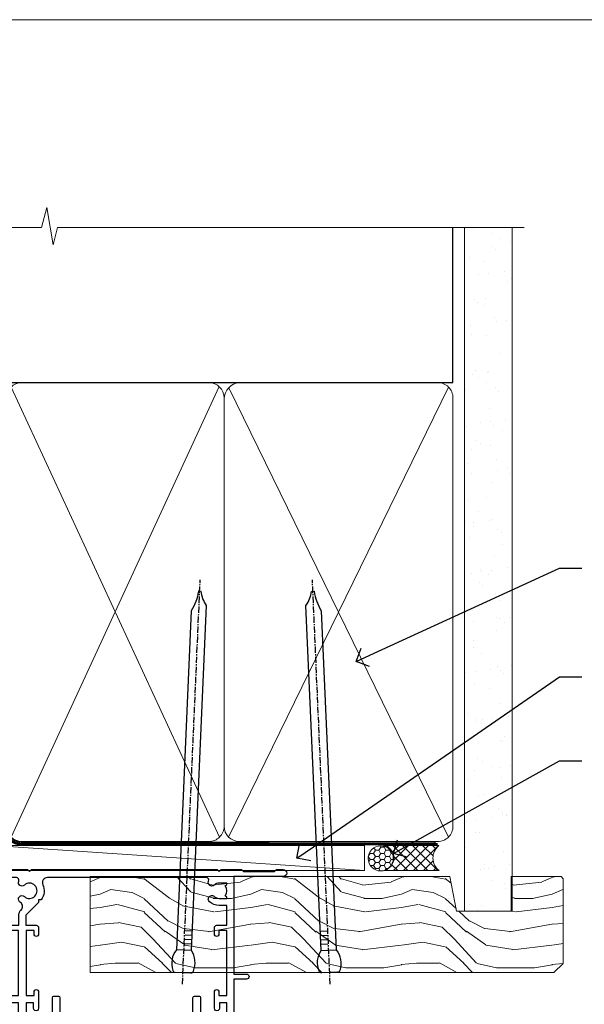
# Model space of a CAD drawing. Units: millimetres. Extents: x -28 to 10153, y -946 to 1833.
# Drawn here: x 3783 to 3895, y 534 to 730 of the extents above; entities that cross this region are included whole.
import ezdxf
from ezdxf import colors
from ezdxf.entities.mleader import LeaderData, LeaderLine
from ezdxf.math import Vec2, Vec3

# ---------------------------------------------------------------- set-up
doc = ezdxf.new("R2010")
doc.units = ezdxf.units.MM
doc.linetypes.add('CENTER', pattern=[2, 1.25, -0.25, 0.25, -0.25])
doc.linetypes.add('Dashed', pattern=[564.4444465637206, 282.2222232818604, -282.2222232818602])
doc.layers.add('Aluminium Systems Ltd Joinery Detail', color=7, linetype='Continuous')
doc.layers.add('Aluminium Systems Ltd Notes', color=7, linetype='Continuous')
doc.layers.add('Viewport', color=7, linetype='Continuous', plot=False)
doc.styles.get("Standard").update_dxf_attribs({"font": 'arial.ttf'})

# ---------------------------------------------------------------- blocks, each defined once
blk = doc.blocks.new('Page Layout')
at = {"layer": 'Aluminium Systems Ltd Joinery Detail', "color": 8, "lineweight": 5}
blk.add_lwpolyline([(0, 730.131892914731), (0, 0), (553.0825377109722, 0), (553.0825377109722, 730.131892914731)], close=True, dxfattribs=at)
blk = doc.blocks.new('Nail 75 JH')
at = {"linetype": 'CENTER'}
blk.add_line((0, 2.300118051928621), (0, -78.25849807356508), dxfattribs=at)
for p, q in [((1.5, -4.488319011024487), (-1.5, -4.488319011024458)), ((1.499999999999886, -5.730112436134704), (0.1255879953777708, -5.730112436134732)), ((1.499999999999886, -6.600592455787137), (0.1255879953777708, -6.600592455787137)), ((1.499999999999886, -7.471072475439541), (0.1255879953777708, -7.471072475439541)), ((1.499999999999886, -8.341552495091946), (0.1255879953778276, -8.341552495091946))]:
    blk.add_line(p, q)
blk.add_lwpolyline([(-1.5, -4.488319011024458, -0.2475267649991796), (-2.057234792368547, -0.3562033463117587, -0.331135080274166), (-1.578358480166685, 0), (1.578358480166685, 0, -0.331135080274166), (2.057234792368547, -0.3562033463117587, -0.2475267649991796), (1.499999999999886, -4.488319011024487), (1.5, -73.20877276569331, 0.1245641564323093), (0.2845258915276077, -75.96790802185205), (-0.2515467734666004, -75.96790802185205, 0.1012549879648114), (-1.5, -72.05351818931658)], format="xyb", close=True)
blk = doc.blocks.new('Brick Veneer Residential Liner Slider')
at = {"layer": 'Aluminium Systems Ltd Joinery Detail', "lineweight": 5}
h = blk.add_hatch(dxfattribs=at)
h.set_pattern_fill('HONEY', color=256, scale=0.2211125000000359, angle=360, style=0)
h.set_pattern_definition([(0, (-462.0306634982929, -268.1450020276499), (1.053048281250171, 0.6079775633750983), [0.7020321875001139, -1.404064375000228]), (120, (-462.0306634982929, -268.1450020276499), (-1.053048155438884, 0.6079777812866397), [0.7020321875001017, -1.404064375000203]), (59.99999999999994, (-462.0306634982929, -268.1450020276499), (1.258112869470804e-07, 1.215955344661738), [-1.404064375000228, 0.7020321875001139])])
edge = h.paths.add_edge_path()
edge.add_arc((52.53366069888352, 2.806599369365358), 2.5, 180.0000000000001, 360.00000000000006, ccw=False)
edge.add_arc((52.53366069888352, 2.806599369365358), 2.5, 0, 180.0000000000001, ccw=False)
h = blk.add_hatch(dxfattribs=at)
h.set_pattern_fill('NET', color=256, scale=0.4422249999999999, angle=225, style=0)
h.set_pattern_definition([(315, (-1829.489914951545, 4373.617996065208), (-0.9928234407849511, -0.9928234407849515), []), (225, (-1829.489914951545, 4373.617996065208), (-0.9928234407849515, 0.9928234407849511), [])])
edge = h.paths.add_edge_path()
edge.add_line((64.1334646798091, 5.369905932223901), (53.39052786003185, 5.376460391130877))
edge.add_arc((52.55412933314619, 2.911598433246127), 2.602903564714436, 283.05461229937526, 431.25644836746125, ccw=False)
edge.add_line((53.14207237540131, 0.3759663727400948), (64.17808024458964, 0.3759663727400948))
edge.add_arc((66.08222637245217, 2.890146979366364), 3.153866927914105, 128.1626499734255, 232.8610770962096, ccw=False)
h = blk.add_hatch(dxfattribs=at)
h.set_pattern_fill('WOOD-3', color=256, scale=97.5, angle=30, style=0, pattern_type=2)
h.set_pattern_definition([(4.763599999999855, (1698.41073500659, -7280.075603666684), (-330.0000283895876, -29.99974597983758), [3.612479999999942, -357.6353699999948]), (348.6901, (1702.010735006588, -7279.775603666683), (120.0000225669286, -29.99992896484828), [4.58912999999999, -148.3814699999997]), (314.9999999999999, (1706.510735006588, -7280.675603666681), (-2.571759074037346e-14, -30.00000928346856), [3.39411, -39.03228]), (313.1523999999999, (1708.91073500659, -7283.075603666684), (420.0000850164655, -449.9999261252568), [6.579509999999999, -651.37185]), (347.0054000000001, (1713.41073500659, -7287.875603666685), (-270.0000230324819, 59.99992732735068), [4.002509999999999, -396.2474099999998]), (360, (1717.310735006589, -7288.775603666683), (29.99999999999998, -30.00000000000002), [7.5, -22.5]), (9.462299999999802, (1724.810735006589, -7288.775603666683), (-150.0000232108592, -29.99994417607299), [3.649649999999993, -178.8332099999998]), (5.710599999999841, (1698.41073500659, -7288.175603666681), (-269.9999827048756, -30.00003943998852), [3.014969999999947, -298.4813099999951]), (360, (1701.41073500659, -7287.875603666685), (29.99999999999998, -30.00000000000002), [4.5, -25.5]), (331.6992, (1705.91073500659, -7287.875603666685), (329.9998535928923, -180.0002662262794), [4.429439999999992, -438.5152499999991]), (307.8749999999999, (1709.810735006589, -7289.975603666682), (-120.0000559467582, 149.9999729816166), [6.841049999999986, -335.2115699999996]), (320.7106, (1714.010735006588, -7295.375603666685), (180.0000191874755, -149.9999889572949), [4.263809999999991, -422.1163199999988]), (353.6598, (1717.310735006589, -7298.075603666684), (239.9999820781927, -30.00004736879101), [5.43324, -266.22831]), (11.88869999999993, (1722.710735006587, -7298.675603666681), (-419.9999190314803, -90.00031605746511), [5.824949999999911, -576.6696899999886]), (6.709799999999822, (1698.41073500659, -7297.475603666682), (270.0000299325391, 29.99981643732063), [5.135159999999997, -508.3820999999998]), (356.6335000000001, (1703.510735006588, -7296.875603666685), (479.999979659061, -30.00032890063527), [5.108819999999914, -505.7727899999919]), (326.3098999999999, (1708.610735006589, -7297.175603666681), (-59.99998673313476, 30.00004003521581), [5.408339999999998, -102.75822]), (312.5103999999999, (1713.110735006589, -7300.175603666681), (299.9997215504042, -330.0002602161362), [4.883640000000001, -483.48096]), (345.0686, (1716.41073500659, -7303.775603666683), (330.0000160477658, -89.99990861934455), [4.65725999999992, -461.0679899999926]), (360, (1720.91073500659, -7304.975603666682), (29.99999999999998, -30.00000000000002), [3.6, -26.4]), (12.99459999999983, (1724.510735006588, -7304.975603666682), (270.0000230324819, 59.99992732735011), [4.002509999999989, -396.2474099999986]), (360, (1707.710735006587, -7274.975603666682), (29.99999999999998, -30.00000000000002), [0, -30]), (136.8475999999999, (1711.91073500659, -7279.475603666682), (449.9999261252561, -420.0000850164663), [6.579509999999987, -651.3718499999991]), (153.4348999999999, (1707.110735006589, -7304.975603666682), (-29.9999747382272, 30.00003928189144), [2.68328999999996, -64.39874999999874]), (171.8698999999999, (1704.710735006587, -7303.775603666683), (-179.9999932938336, 29.9999806744664), [4.242629999999995, -207.8893799999997]), (203.1985999999999, (1700.510735006588, -7303.175603666681), (-149.9999919200123, -60.0000397579455), [2.284739999999962, -226.1884499999965]), (333.4349, (1711.91073500659, -7279.475603666682), (29.99997473822721, -30.00003928189144), [3.354089999999999, -63.72794999999999]), (353.2901999999999, (1714.91073500659, -7280.975603666682), (-270.0000299325392, 29.99981643732119), [5.135160000000001, -508.3821000000002]), (10.12469999999983, (1720.010735006588, -7281.575603666684), (509.9999636894718, 90.00025765850872), [8.53286999999999, -844.7548799999988]), (10.30479999999976, (1698.41073500659, -7276.775603666683), (180.0000288254371, 29.99984626607957), [3.35408999999995, -332.0560799999953]), (344.4759, (1701.710735006587, -7276.175603666681), (-330.0000307388759, 89.9999333281685), [5.604449999999995, -554.8417799999994]), (317.1211, (1707.110735006589, -7277.675603666681), (-390.0000237882239, 359.9999925974296), [5.731499999999923, -567.4176899999902]), (325.3047999999999, (1711.310735006589, -7281.575603666684), (299.9998277696255, -210.0002582878339), [4.743419999999995, -469.5982199999993]), (350.5377, (1715.210735006587, -7284.275603666683), (150.0000232108592, -29.99994417607319), [5.474489999999999, -177.0084]), (6.581899999999876, (1720.610735006589, -7285.175603666681), (-510.0000431378999, -59.99960101098873), [7.851749999999992, -777.323399999999]), (8.130099999999914, (1698.41073500659, -7284.275603666683), (-179.9999932938336, -29.99998067446633), [4.242629999999995, -207.8893799999997]), (348.6901, (1702.610735006589, -7283.675603666681), (120.0000225669286, -29.99992896484828), [4.58912999999999, -148.3814699999997]), (317.4895999999999, (1707.110735006589, -7284.575603666684), (-330.0002602161358, 299.9997215504045), [4.88364, -483.4809599999999]), (314.9999999999999, (1710.710735006587, -7287.875603666685), (-2.571759074037346e-14, -30.00000928346856), [5.51544, -36.91098]), (342.646, (1714.610735006589, -7291.775603666683), (-390.0000605729049, 119.9998350677739), [5.028929999999916, -497.8627199999922]), (3.36649999999979, (1719.41073500659, -7293.275603666683), (-479.999979659061, -30.00032890063408), [5.108819999999992, -505.772789999999]), (17.10269999999991, (1724.510735006588, -7292.975603666682), (300.0000519287099, 89.99986480290866), [4.080449999999998, -403.9636799999997]), (8.746199999999835, (1698.41073500659, -7291.775603666683), (209.9999800906905, 30.00012591172573), [3.945869999999947, -390.6425099999931]), (345.0686, (1702.310735006589, -7291.175603666681), (330.0000160477658, -89.99990861934455), [4.65725999999992, -461.0679899999926]), (327.9946, (1706.810735006589, -7292.375603666685), (-149.9999683436264, 90.00003316133096), [5.66039999999999, -277.3590599999995]), (310.1009, (1711.610735006589, -7295.375603666685), (-329.9999417935546, 390.0000578863893), [7.451849999999999, -737.7326999999999]), (344.0546, (1716.41073500659, -7301.075603666684), (-120.0000037995646, 29.99999667889148), [4.368060000000001, -214.03524]), (6.008999999999934, (1720.610735006589, -7302.275603666683), (299.9999925271812, 29.99997952445511), [5.731499999999929, -567.417689999991]), (23.19859999999989, (1726.310735006589, -7301.675603666681), (149.9999919200123, 60.00003975794553), [2.284739999999998, -226.1884499999997]), (9.462299999999802, (1698.41073500659, -7300.775603666683), (-150.0000232108592, -29.99994417607299), [3.649649999999993, -178.8332099999998]), (349.9919999999998, (1702.010735006588, -7300.175603666681), (329.9999866372434, -60.00010416469978), [5.178809999999987, -512.7014999999984]), (322.5946, (1707.110735006589, -7301.075603666684), (389.999773949401, -300.000298578452), [6.42026999999999, -635.6077499999994]), (330.9453999999999, (1712.210735006587, -7274.975603666682), (210.0000115370904, -120.0000008159786), [3.08868, -305.78022]), (349.2156999999999, (1714.91073500659, -7276.475603666682), (-479.999985110828, 90.00001649037986), [6.41327999999999, -634.9134899999992]), (7.124999999999836, (1721.210735006587, -7277.675603666681), (-210.0000113953586, -29.99994845681882), [7.256039999999998, -234.6117])])
h.paths.add_polyline_path([(88.89735014924236, -18.13810278043138), (87.01801217840466, -19.90509039078324), (-5.301095540472033, -19.90509039078324), (-5.301095540472033, -0.8240316292508396), (66.31299738775897, -0.8240316292499301), (67.64545639415837, -7.697168801616954), (78.52263392663508, -7.697168801616954), (78.52263392663508, -0.8240316292503849), (88.46000867946486, -0.8240316292503849), (88.89735014924054, -1.240425068750483)])
blk.add_line((-24.59671632216305, 5.376460391130877, -1.000000000000014), (49.33469070739193, 0.3759663727400948, -1.000000000000014), dxfattribs=at)
at = {"layer": 'Aluminium Systems Ltd Joinery Detail', "lineweight": 5, "elevation": -1.000000000000011}
blk.add_lwpolyline([(-24.59671632216305, 5.376460391130877), (49.33469070738374, 5.376460391130877), (49.33469070739193, 0.3759663727400948), (-24.59671632216759, 0.3759663727400948)], close=True, dxfattribs=at)
blk.add_lwpolyline([(53.11672175595459, 5.381604625245473), (64.1334646798091, 5.369905932223901, 0.4915106188759529), (64.17808024458964, 0.3759663727400948), (53.14207237540131, 0.3759663727400948, 0.8101017670941715)], format="xyb", close=True, dxfattribs=at)
at = {"layer": 'Aluminium Systems Ltd Joinery Detail', "lineweight": 5}
blk.add_lwpolyline([(88.46000867946486, -0.8240316292503849), (78.52263392663508, -0.8240316292503849), (78.52263392663508, -7.697168801616954), (67.64545639415837, -7.697168801616954), (66.31299738775897, -0.8240316292499301), (-5.301095540472033, -0.8240316292508396), (-5.301095540472033, -19.90509039078324), (87.01801217840466, -19.90509039078324), (88.89735014924236, -18.13810278043138), (88.89735014924054, -1.240425068750483)], close=True, dxfattribs=at)
at = {"layer": 'Aluminium Systems Ltd Joinery Detail', "lineweight": 5, "ltscale": 0.12}
blk.add_circle((52.53366069888352, 2.806599369365358, -1.000000000000014), 2.5, dxfattribs=at)
at = {"layer": 'Aluminium Systems Ltd Joinery Detail', "xscale": -1, "rotation": 177.4835772410354}
blk.add_blockref('Nail 75 JH', (13.1453980982792, -19.93517115025816), dxfattribs=at)
at = {"layer": 'Aluminium Systems Ltd Joinery Detail', "rotation": 182.5164227589646}
blk.add_blockref('Nail 75 JH', (42.36228752218858, -19.93517115025816), dxfattribs=at)
blk = doc.blocks.new('90mm Framing Head CC')
at = {"layer": 'Aluminium Systems Ltd Joinery Detail'}
h = blk.add_hatch(dxfattribs=at)
h.set_pattern_fill('AR-SAND', color=0, scale=0.15)
h.set_pattern_definition([(37.50000000000001, (61.66049999999956, 88.74500000000046), (-0.2400046943976069, 7.341198559940135), [0, -5.791200000000001, 0, -6.476999999999999, 0, -6.191249999999999]), (7.499999999999991, (61.66049999999956, 88.74500000000046), (6.74284924707004, 10.75237650852531), [0, -3.124199999999989, 0, -5.219699999999978, 0, -2.000249999999989]), (327.5, (56.97419999999948, 88.74500000000046), (11.86488555362187, 0.02155777017818536), [0, -1.905, 0, -6.858, 0, -8.9535]), (317.5, (56.97419999999948, 88.74500000000046), (11.45334678708446, 3.343939848858243), [0, -0.9524999999999999, 0, -4.495799999999999, 0, -5.1435])])
h.paths.add_polyline_path([(180.6136284965058, 88.77083214757897), (171.1136391138482, 88.77083214757897), (171.1136391138488, -47.32775725855242), (180.6136284965063, -47.32775725855242)])
at = {"layer": 'Aluminium Systems Ltd Joinery Detail', "color": 0}
for p, q in [((168.8134264280377, 57.89869373908152), (168.8134264280376, 88.77083214757897)), ((79.90872482396975, 57.89869373908152), (168.8134264280374, 57.89869373908152))]:
    blk.add_line(p, q, dxfattribs=at)
at = {"layer": 'Aluminium Systems Ltd Joinery Detail', "color": 0, "lineweight": 5}
for p, q in [((80.79699455334861, -32.57602347560749), (122.244289406273, 57.10360253296733)), ((80.79699455334861, 57.00872400970513), (122.3435558966332, -32.5760234756093)), ((124.1251953553808, -32.57602347560749), (167.9234566986624, 57.00872400970741)), ((124.156780866489, 56.83465201547335), (167.9234566986624, -32.57602347560749))]:
    blk.add_line(p, q, dxfattribs=at)
at = {"layer": 'Aluminium Systems Ltd Joinery Detail', "color": 0, "linetype": 'Continuous', "lineweight": 5, "ltscale": 0.12}
blk.add_lwpolyline([(182.9879480272294, 88.77083214757897), (90.07936763175945, 88.77083214757897), (89.17565722327396, 85.33692842854236), (87.90906395990584, 92.75495333630408), (86.87170076539456, 88.77083214757897), (12.7762905931898, 88.77083214757897)], dxfattribs=at)
at = {"layer": 'Aluminium Systems Ltd Joinery Detail', "color": 0, "linetype": 'Dashed', "lineweight": 5, "ltscale": 0.01, "const_width": 0.25, "elevation": 0.25}
blk.add_lwpolyline([(79.76741611105064, 88.09570524321919), (79.76838801660631, -30.42770456154437, 0.4175702237706115), (82.91930208207407, -33.61188268707599), (165.3356062361571, -33.6039375219865, 0.8591327104487766), (165.4728671864981, -33.94403179512517, 0.00905533045714731)], format="xyb", dxfattribs=at)
at = {"layer": 'Aluminium Systems Ltd Joinery Detail', "color": 0, "lineweight": 5, "elevation": 1.000000000000014}
blk.add_lwpolyline([(171.1136391138482, 88.77083214757897), (171.1136391138488, -47.32775725855242), (180.6136284965063, -47.32775725855242), (180.6136284965058, 88.77083214757897)], dxfattribs=at)
at = {"layer": 'Aluminium Systems Ltd Joinery Detail', "color": 0, "linetype": 'CENTER', "lineweight": 5, "ltscale": 3, "const_width": 0.5, "elevation": 0.5}
blk.add_lwpolyline([(79.36830193081079, 82.75883188046976), (79.36883064616336, -30.42744648484802, 0.4209157528546889), (82.93271877258235, -33.99656746675862), (165.7748797079018, -33.99656746675862)], format="xyb", dxfattribs=at)
at = {"layer": 'Aluminium Systems Ltd Joinery Detail', "color": 0, "lineweight": 5}
blk.add_lwpolyline([(79.90702482397336, -28.31915385572245), (79.90702482397336, 54.86014701894567, -0.4142135623730941), (82.9455715441083, 57.89869373908152), (120.1949789058728, 57.89869373908152, -0.4142135623730958), (123.2335256260087, 54.86014701894567), (123.2335256260087, -28.31915385572245), (123.2335256260082, -30.42744648484802, -0.4142135623730958), (120.1949789058728, -33.46599320498387), (82.9455715441083, -33.46599320498387, -0.4142135623730941), (79.9070248239729, -30.42744648484802)], format="xyb", close=True, dxfattribs=at)
for points in [[(168.8134264280378, -28.5274391957231), (168.8134264280377, 54.86014701894703, 0.4142135623732923), (165.774879707902, 57.89869373908152), (126.2737723461404, 57.89869373908152, 0.3681854241386793), (123.2352256260055, 54.65186167894592), (123.2352256260055, -28.5274391957231)], [(168.8134264280378, 52.7518543898201), (168.8134264280378, -30.42744648484802, -0.4142135623730958), (165.7748797079024, -33.46599320498387), (126.2737723461409, -33.46599320498387, -0.4142135623730941), (123.2352256260055, -30.42744648484802), (123.2352256260055, 52.75185438982101)]]:
    blk.add_lwpolyline(points, format="xyb", dxfattribs=at)
blk = doc.blocks.new('_Open90')
at = {"color": 0, "linetype": 'ByBlock', "lineweight": -2}
for p, q in [((-0.5, 0.5), (0, 0)), ((0, 0), (-1, 0)), ((0, 0), (-0.5, -0.5))]:
    blk.add_line(p, q, dxfattribs=at)
blk = doc.blocks.new('A204-20848')
at = {"flags": 128}
blk.add_lwpolyline([(49.67499999997835, 18.80000000001591), (86.67499999996744, 18.80000000002773), (87.07499999996708, 19.20000000002828), (87.4749999999658, 18.80000000002818), (91.4999969999626, 18.80000000002955), (91.8999959999619, 19.1999990000293), (98.09998299996187, 19.1999990000293), (98.49998299996241, 18.80000000002909), (99.79997799996218, 18.80000000002909, 0.9999999999999999), (99.79997799996218, 20.19999800002908), (89.9999999999618, 20.19999800002913), (89.9999999999618, 39.59999800002969), (92.49999295716316, 39.59999800002969, 0.9999999999960777), (92.49999295716316, 40.60000008562564), (90.00000000001819, 40.60000008562609), (89.9999999999709, 53.5000000856753, 0.4142135623720296), (89.4999999999709, 54.00000008567348), (86.59999999997126, 54.00000008567348, 0.414213562373095), (86.09999999997126, 53.50000008567348), (86.09999999997126, 51.90000008567266, 0.9999999999995451), (87.09999999996944, 51.9000000856722), (87.09999999997035, 53.00000008567348), (88.59999999997035, 53.00000008567348), (88.59999999997035, 45.30000008567275), (87.09999999997035, 45.30000008567275), (87.09999999997035, 46.40000008567357, 1.000000000000909), (86.09999999997035, 46.40000008567266), (86.0999999999749, 43.15000156437826, 0.9999999999989891), (87.00000295738664, 43.15000156437917), (87.00000295738664, 43.90000008567311), (88.59999999997035, 43.90000008567266), (88.59999999997035, 30.90001079784449), (87.00000295738664, 30.90001079784449), (87.00000295738664, 31.65001079784495, 0.9999999999999999), (86.100002957387, 31.65001079784495), (86.100002957387, 30.40001079784404, 0.414213562373095), (86.600002957387, 29.90001079784404), (88.59999999997035, 29.90001079784404), (88.59999999997126, 25.95001079780466), (87.07499999997253, 25.95001079780011, 0.1859457451239615), (85.11269897432885, 25.19411192147435, 1.00000000001104), (86.05191997808379, 24.15590967424803, -0.1859457451205705), (87.07499999996435, 24.5500107978223), (88.59999999997126, 24.55001079783731), (88.59999999997126, 24.30463773536847), (88.24321777572732, 24.00526190259459, -0.363970234266761), (88.24321777572823, 22.04475969304983), (88.59999999997126, 21.74538386027596), (88.59999999997126, 21.50001079786805), (87.07499999997162, 21.50001079782167, -0.1859457451166125), (86.05191997807651, 21.89411192140231, 0.8058352749613196), (84.93948381833616, 21.09792746447373, -0.5391086110634419), (84.48032263415098, 20.40001079782267), (52.84781401691475, 20.40001079782176, -0.5455412865505086), (51.93754292977928, 21.81402353666611, 0.2776826306788883), (51.59185400914612, 24.81045542022865), (51.0604446224379, 24.81045542022774), (51.06044462243688, 25.37614084517837), (48.54999999997835, 27.88658546763735), (48.54999999997835, 29.90001079784405), (50.59999704255824, 29.90001079784405, 0.414213562373095), (51.09999704255824, 30.40001079784405), (51.09999704255824, 31.6500107978445, 0.9999999999999999), (50.1999970425577, 31.6500107978445), (50.1999970425577, 30.9000107978445), (48.59999999997399, 30.9000107978445), (48.59999999997399, 43.90000008567266), (50.1999970425577, 43.90000008567311), (50.1999970425577, 43.15000156437917, 0.9999999999989894), (51.09999999997035, 43.15000156437826), (51.0999999999749, 46.40000008567266, 1.000000000000909), (50.09999999997399, 46.40000008567357), (50.09999999997399, 45.30000008567275), (48.59999999997399, 45.30000008567275), (48.599999999974, 53.00000008567348), (50.099999999974, 53.00000008567348), (50.09999999997491, 51.9000000856722, 0.9999999999995451), (51.099999999974, 51.90000008567266), (51.099999999974, 53.50000008567348, 0.414213562373095), (50.599999999974, 54.00000008567348), (45.0999999999831, 54.0000000856753, 0.414213562373095), (44.5999999999831, 53.5000000856753), (44.5999999999831, 51.90000008567493, 0.9999999999999999), (45.59999999998128, 51.90000008567402), (45.59999999998219, 53.0000000856753), (47.09999999998219, 53.0000000856753), (47.09999999998217, 45.30000008567457), (45.59999999998217, 45.30000008567457), (45.59999999998217, 46.40000008567539, 1.000000000000909), (44.59999999998217, 46.40000008567448), (44.59999999998672, 43.15000156438008, 0.9999999999989891), (45.50000295739846, 43.15000156438099), (45.50000295739846, 43.90000008567493), (47.09999999998217, 43.90000008567493), (47.09999999998217, 30.90001079784632), (45.50000295739846, 30.90001079784633), (45.50000295739846, 31.65001079784633, 0.9999999999999999), (44.60000295739883, 31.65001079784633), (44.60000295739883, 30.40001079784633, 0.414213562373095), (45.10000295739883, 29.90001079784633), (47.14999999998236, 29.90001079784632), (47.14999999998236, 27.88658546763234, 0.1989123673797333), (47.56005050632155, 26.89663597397087), (47.60288333335302, 26.85380314693928, -0.4540768923438133), (47.50194813122607, 25.35136246307978, 0.02104014653779429), (47.31269454858409, 25.19410791763583, 0.9999957371450715), (48.25191997803813, 24.15590967420211, -2.253145771981599), (48.25191997803176, 21.89411192135684, 0.8058352749697554), (47.1394838182905, 21.09792746446736, -0.5391086110588797), (46.6803226341035, 20.40001079782314), (12.09999999998581, 20.40001079782223, -0.1772751314319516), (8.87199752167271, 21.58163417941477), (8.281623381578356, 21.58163417941478), (8.281623381578356, 22.17200831950868, -0.1772751314319388), (7.099999999985812, 25.40001079782223), (7.099999999985812, 29.90001079784633), (7.099999999985812, 29.90001079784633), (9.099997042570067, 29.90001079784633, 0.414213562373095), (9.599997042570067, 30.40001079784633), (9.599997042570067, 31.65001079784633, 0.9999999999999999), (8.699997042569521, 31.65001079784633), (8.699997042569521, 30.90001079784633), (7.099999999985812, 30.90001079784633), (7.099999999985819, 43.90000008567495), (8.699997042569528, 43.90000008567495), (8.699997042569528, 43.150001564381, 0.9999999999989894), (9.599999999982181, 43.15000156438055), (9.599999999982181, 43.15000156438055), (9.599999999986728, 46.40000008567449, 1.000000000000909), (8.599999999985819, 46.4000000856754), (8.599999999985819, 45.30000008567458), (7.099999999985819, 45.30000008567458), (7.099999999985819, 53.00000008567531), (8.599999999985819, 53.00000008567531), (8.599999999986728, 51.90000008567404, 0.9999999999999999), (9.599999999985819, 51.90000008567495), (9.599999999985819, 53.50000008567531, 0.414213562373095), (9.099999999985819, 54.00000008567531), (6.199999999985273, 54.00000008567531, 0.4142135623720295), (5.699999999985273, 53.50000008567713), (5.699999999963445, 47.48867522026876, -0.2679491924301636), (5.449999999963445, 47.05566251837854), (2.499999999970903, 45.35247922427334, 0.2679491924317056), (-2.90967250293761e-11, 41.02235220534021), (2.91038304567337e-11, 14.1497149879001, 0.2308681911250597), (1.921692623401213, 10.20966121987658), (3.078307376608791, 9.30601473779052, -0.2308681911256307), (4.99999999998181, 5.365960969755633), (4.99999999998181, 0.4999999999995453, 0.414213562373095), (5.49999999998181, -4.547473508864641e-13), (10.54999999998472, 4.547473508864641e-13, 0.414213562373095), (11.04999999998472, 0.5000000000004547), (11.04999999998475, 16.8000000000037, -0.4142135623728981), (13.04999999998341, 18.8000000000037), (48.87499999996726, 18.80000000002774), (49.27499999996689, 19.20000000002828)], format="xyb", close=True, dxfattribs=at)
blk.add_lwpolyline([(5.699999999974359, 44.71739392816653), (5.699999999974352, 25.40001079782269, 0.3033085436444993), (9.649999999970532, 19.48752401136107), (9.64999999997508, 5.283068941076174, 0.6122479732016148), (9.164560439556226, 4.038423408328065, -0.1837465194529284), (9.549999999975626, 3.025000000000084), (9.549999999990177, 1.499999999999545), (9.304626937530884, 1.499999999999545), (9.005251104756098, 1.856782224245308, -0.3639702342662147), (7.044748895211342, 1.856782224245308), (6.745373062436556, 1.499999999999545), (6.499999999990905, 1.499999999999545), (6.499999999990905, 3.025000000000091, -0.1837465194582949), (6.88543956043668, 4.038423408357176, 0.6122479732231748), (6.399999999982356, 5.283068941118927), (6.399999999982356, 5.365960969750176, 0.2308681911257646), (3.940233442061981, 10.40922979283641), (2.78361868882439, 11.31287627494521, -0.2308681911257568), (1.399999999995089, 14.14971498793102), (1.399999999994186, 41.02235220536522, -0.2679491924311465), (3.199999999995278, 44.14004365898927), (4.949999999974359, 45.15040663005857, -0.5773502691896093)], format="xyb", close=True)
blk = doc.blocks.new('F346-22481')
at = {"ltscale": 0.2, "flags": 128}
for points in [[(1.849999999995788, 35.54999999999848), (1.500000000000881, 35.54999999999848), (1.500000000000199, 40.5012503908705, -0.4142135623732282), (1.999999999999972, 41.0012503908705), (12.99732643320746, 41.0012503908705, 0.689111656968052), (13.35259811512876, 41.93368285736381, -2.624561747927421), (16.14740188487755, 41.93368285736358, 0.689111656967424), (16.50267356679885, 41.0012503908705), (27.50000000000384, 41.00125039087004, -0.4142135623740275), (28.00000000000541, 40.50125039087027), (27.99999999998631, 35.54999999999848), (27.64999999998415, 35.54999999999211, 0.9999999999909049), (27.64999999998415, 34.75000000000284), (28.00000000000087, 34.74999999998829), (27.99999999999996, 0.3000000000000682, 0.4142135623724291), (28.29999999999923, -1.13686837721616e-13), (29.19999999999978, -5.684341886080801e-13, 0.414213562373761), (29.49999999999905, 0.2999999999996135), (29.50000000000814, 79.49999999999261, 0.4142135622632113), (28.99999999999177, 80.0000000000008), (26.69999999997069, 80.00000000000102, 0.4142135623732282), (26.19999999997069, 79.50000000000102), (26.19999999997069, 78.30000000000393, 0.9999999999999999), (27.09999999997214, 78.30000000000393), (27.0999999999685, 78.94999999999811), (28.49999999996994, 78.94999999999811), (28.49999999996994, 73.55000000000393), (27.0999999999685, 73.55000000000393), (27.09999999997214, 74.19999999999811, 0.9999999999999999), (26.19999999997069, 74.19999999999811), (26.19999999997069, 73.50000000000102, 0.414213562373095), (27.19999999997069, 72.50000000000102), (28.00000000000087, 72.50000000000102), (28.00000000000064, 61.50000000000011, -0.4142135623732282), (27.50000000000088, 61.00000000000011), (16.50267356679885, 61.00000000000011, 0.6891116569680523), (16.14740188487664, 60.06756753350658, -2.624561747927418), (13.35259811512967, 60.06756753350658, 0.6891116569664316), (12.99732643320837, 61.00000000000057), (2.000000000000199, 60.99999999999989, -0.4142135623732282), (1.499999999999972, 61.50000000000011), (1.500000000000881, 72.50000000001262), (2.300000000034714, 72.50000000000102, 0.414213562373095), (3.300000000034714, 73.50000000000102), (3.300000000034714, 74.19999999999811, 0.9999999999999999), (2.400000000033259, 74.19999999999811), (2.400000000036897, 73.55000000000393), (1.000000000035442, 73.55000000000393), (1.000000000035442, 78.94999999999811), (2.400000000036897, 78.94999999999811), (2.400000000033259, 78.30000000000393, 0.9999999999999999), (3.300000000034714, 78.30000000000393), (3.300000000034714, 79.50000000000125, 0.4142135623732282), (2.800000000034714, 80.00000000000125), (0.500000000013614, 80.00000000000102, 0.4142135623665686), (9.976020010071807e-12, 79.50000000000102), (-2.842170943040401e-14, 0.3000000000000682, 0.4142135623728731), (0.3000000000001535, -1.13686837721616e-13), (1.19999999999979, 1.13686837721616e-13, 0.4142135623726512), (1.500000000000881, 0.3000000000002956), (1.500000000046356, 34.74999999999557), (1.850000000003064, 34.75000000000284, 0.9999999999909049)], [(1.500000000001094, 59.00000000000057, -0.4142135623738277), (2.000000000000753, 59.50000000000057), (11.29167670684986, 59.50000000000023, 1.33012434352846), (18.20832329315711, 59.50000000000023), (27.50000000000666, 59.5000000000008, -0.4142135623732282), (28.00000000000621, 59.0000000000008), (28.00000000000666, 43.00125039087061, -0.4142135623725622), (27.50000000000621, 42.50125039087084), (18.20832329315711, 42.50125039087129, 1.33012434352846), (11.29167670684986, 42.50125039087129), (2.000000000000298, 42.50125039087038, -0.4142135623732282), (1.500000000000753, 43.00125039087038)]]:
    blk.add_lwpolyline(points, format="xyb", close=True, dxfattribs=at)
blk = doc.blocks.new('Residential Stacking Window Head Flush')
at = {"xscale": -1, "rotation": 180}
blk.add_blockref('A204-20848', (3735.197393489178, 579.7453796121607, 1.000000000000025), dxfattribs=at)
at = {"color": 1, "linetype": 'Dashed', "xscale": -1, "rotation": 180}
blk.add_blockref('F346-22481', (3789.037836022198, 535.7437472511818, 1.000000000000025), dxfattribs=at)
blk = doc.blocks.new('Liner Head Text Residential')
at = {"layer": 'Aluminium Systems Ltd Notes', "color": 3, "lineweight": 5, "ltscale": 0.12}
ml = blk.add_multileader_mtext('Standard', dxfattribs=at)
ml.set_content('FIXINGS 150 FROM CORNERS AND 450 CENTRES', color=3)
ml.set_leader_properties(color=8)
ml.set_arrow_properties(name='OPEN90')
ml.build(insert=Vec2(0, 0))
ml.multileader.update_dxf_attribs({"text_left_attachment_type": 2, "text_right_attachment_type": 2})
ctx = ml.context
ctx.base_point, ctx.plane_origin = Vec3(14.19518965898476, 72.99658405795572, -1.000000000000014), Vec3(-210.3718602345575, -58.0415211225004, -1.000000000000014)
ctx.left_attachment, ctx.right_attachment = 2, 2
notes = []
notes.append((ctx, [(0, (1, 1, 0), (9.730354156774865, 72.99658405795572, -1.000000000000014), (1, 0), 4.464835502209894, [(0, [(-30.7742712718582, 54.38472543850003, -1.000000000000014)], 0, [])])]))
ctx.mtext.insert, ctx.mtext.width, ctx.mtext.line_spacing_style, ctx.mtext.flow_direction = Vec3(16.19518965898487, 82.3299173912892, -1.000000000000014), 55.16606061165112, 2, 5
ml = blk.add_multileader_mtext('Standard', dxfattribs=at)
ml.set_content('TEMPORARY FLAT PACKERS REMOVED FROM HEAD AFTER FIXING', color=3)
ml.set_leader_properties(color=8)
ml.set_arrow_properties(name='OPEN90')
ml.build(insert=Vec2(0, 0))
ml.multileader.update_dxf_attribs({"text_left_attachment_type": 2, "text_right_attachment_type": 2})
ctx = ml.context
ctx.base_point, ctx.plane_origin = Vec3(14.19518965898476, 51.35635006022221, -1.000000000000014), Vec3(-133.2863188025362, 168.9020168785873, -1.000000000000014)
ctx.left_attachment, ctx.right_attachment = 2, 2
notes.append((ctx, [(0, (1, 1, 0), (9.730354156774865, 51.35635006022221, -1.000000000000014), (1, 0), 4.464835502209894, [(0, [(-42.57162787507013, 15.21955316024923, -1.000000000000014)], 0, [])])]))
ctx.mtext.insert, ctx.mtext.width, ctx.mtext.defined_height, ctx.mtext.line_spacing_style, ctx.mtext.flow_direction = Vec3(16.19518965898476, 60.68968339355554, -1.000000000000014), 101.6537517503709, 9.448686068864237, 2, 5
ml = blk.add_multileader_mtext('Standard', dxfattribs=at)
ml.set_content('WATER RESISTANT\\PAIRSEAL ON PEF ROD', color=3)
ml.set_leader_properties(color=8)
ml.set_arrow_properties(name='OPEN90')
ml.build(insert=Vec2(0, 0))
ml.multileader.update_dxf_attribs({"text_left_attachment_type": 2, "text_right_attachment_type": 2})
ctx = ml.context
ctx.base_point, ctx.plane_origin = Vec3(14.19518965898476, 34.64665442085879, -1.000000000000014), Vec3(-144.9782377858878, 3.254790904285983, -1.000000000000014)
ctx.left_attachment, ctx.right_attachment = 2, 2
notes.append((ctx, [(0, (1, 1, 0), (9.730354156774865, 34.64665442085879, -1.000000000000014), (1, 0), 4.464835502209894, [(0, [(-23.3218422455252, 16.19505848051904, -1.000000000000014)], 0, [])])]))
ctx.mtext.insert, ctx.mtext.width, ctx.mtext.line_spacing_style, ctx.mtext.flow_direction = Vec3(16.19518965898465, 40.64665442085879, -1.000000000000014), 79.86544210516695, 2, 5
for ctx, leaders in notes:
    for number, flags, end, landing, length, lines in leaders:
        leader = LeaderData()
        leader.index, (leader.has_last_leader_line, leader.has_dogleg_vector, leader.attachment_direction) = number, flags
        leader.last_leader_point, leader.dogleg_vector, leader.dogleg_length = Vec3(end), Vec3(landing), length
        for number, points, colour, breaks in lines:
            line = LeaderLine()
            line.index, line.vertices, line.color, line.breaks = number, Vec3.list(points), colors.encode_raw_color(colour), breaks
            leader.lines.append(line)
        ctx.leaders.append(leader)

msp = doc.modelspace()

# ---------------------------------------------------------------- block references
at = {"color": 1, "linetype": 'Dashed'}
msp.add_blockref('Residential Stacking Window Head Flush', (2.273736754432321e-12, 0), dxfattribs=at)
at = {"layer": 'Aluminium Systems Ltd Joinery Detail', "color": 0, "linetype": 'Dashed'}
msp.add_blockref('90mm Framing Head CC', (3700.000000000003, 599.9999928017205), dxfattribs=at)
at = {"layer": 'Aluminium Systems Ltd Joinery Detail', "linetype": 'Dashed'}
msp.add_blockref('Liner Head Text Residential', (3880.289671589765, 547.9688229286585, 1.000000000000011), dxfattribs=at)
at = {"layer": 'Aluminium Systems Ltd Joinery Detail'}
msp.add_blockref('Brick Veneer Residential Liner Slider', (3801.892645494783, 560.3694043447831, 1.000000000000025), dxfattribs=at)
at = {"layer": 'Viewport'}
msp.add_blockref('Page Layout', (3600, 0), dxfattribs=at)

doc.saveas('drawing.dxf')
